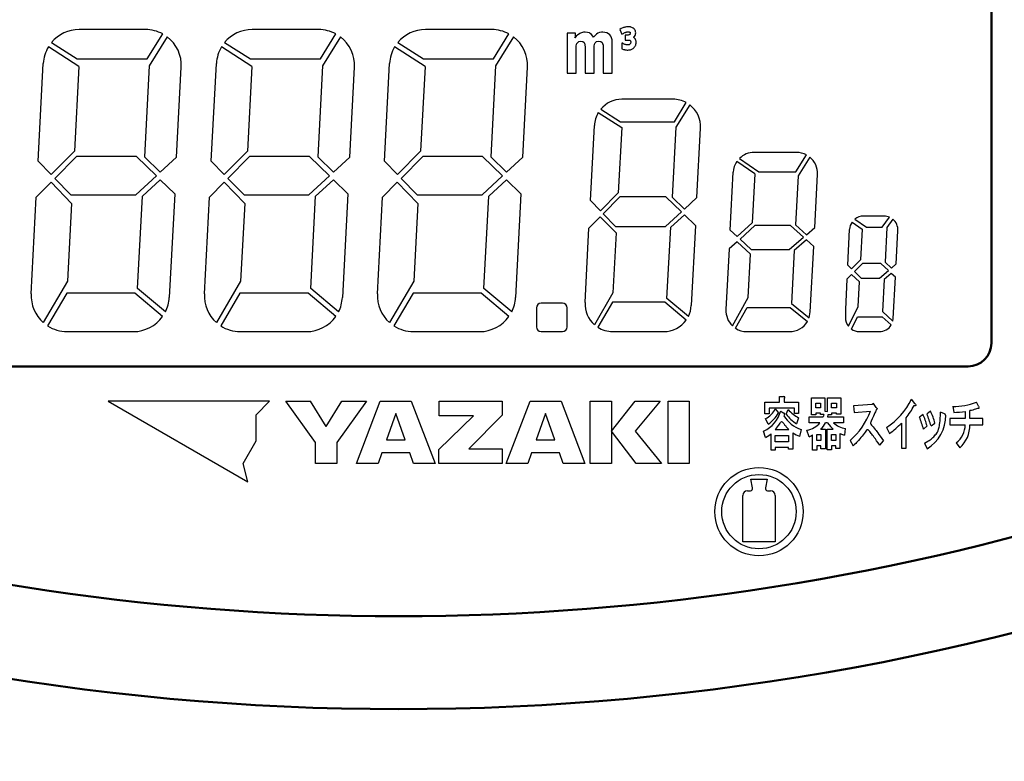
# Model space of a CAD drawing. Units: millimetres. Extents: x 0 to 600, y -1 to 424.
# Drawn here: x 110 to 152, y 112 to 144 of the extents above; entities that cross this region are included whole.
import ezdxf

# ---------------------------------------------------------------- set-up
doc = ezdxf.new("R2010")
doc.units = ezdxf.units.MM
doc.header["$LTSCALE"] = 0.259843
for name, color, linetype in [('NoLayerName_001', 7, 'Continuous'), ('NoLayerName_002', 7, 'Continuous'), ('NoLayerName_004', 7, 'Continuous'), ('NoLayerName_008', 7, 'Continuous'), ('NoLayerName_012', 7, 'Continuous')]:
    doc.layers.add(name, color=color, linetype=linetype)
doc.styles.get("Standard").update_dxf_attribs({"font": 'txt', "bigfont": 'extfont2'})
doc.dimstyles.get("Standard").update_dxf_attribs({"dimtxt": 2.5, "dimasz": 2.5, "dimexe": 1.25, "dimexo": 0.625, "dimtad": 1, "dimzin": 0, "dimdsep": 46, "dimtxsty": 'Standard', "dimcen": 2.5, "dimadec": 0, "dimazin": 0, "dimtfac": 0.75, "dimtmove": 0, "dimatfit": 3, "dimfxl": 1, "dimarcsym": 0})

msp = doc.modelspace()

# ---------------------------------------------------------------- linework, layer by layer
at = {"layer": 'NoLayerName_001', "color": 7, "linetype": 'Continuous', "lineweight": 25}
for p, q in [((114.177, 127.717), (114.177, 127.717)), ((116.298, 127.717), (116.298, 127.717)), ((118.42, 127.717), (118.42, 127.717)), ((120.541, 127.717), (120.541, 127.717))]:
    msp.add_line(p, q, dxfattribs=at)
at = {"layer": 'NoLayerName_001', "color": 7, "linetype": 'Continuous', "lineweight": 50}
for radius, start, end in [(104, 252.09137, 287.90863), (108, 248.97371, 291.02629)]:
    msp.add_arc((126.176, 222.467), radius, start, end, dxfattribs=at)
at = {"layer": 'NoLayerName_002', "color": 7, "linetype": 'Continuous', "lineweight": 25}
for p, q in [((112.413, 142.132), (111.105, 142.969)), ((119.862, 142.132), (118.553, 142.969)), ((127.31, 142.132), (126.001, 142.969)), ((134.762, 140.142), (135.768, 139.498)), ((143.295, 138.427), (141.463, 138.427)), ((141.492, 137.512), (140.726, 138.044)), ((140.391, 134.273), (140.254, 131.664)), ((111.907, 130.717), (114.764, 130.717)), ((119.355, 130.717), (122.212, 130.717)), ((126.803, 130.717), (129.661, 130.717)), ((135.379, 130.717), (137.577, 130.717)), ((141.153, 130.717), (142.986, 130.717)), ((145.991, 130.717), (146.855, 130.717)), ((113.676, 127.717), (119.69, 124.245)), ((120.62, 127.717), (113.676, 127.717)), ((120.041, 127.138), (120.62, 127.717)), ((122.59, 125.949), (121.314, 127.717)), ((121.314, 127.717), (122.376, 127.717)), ((123.053, 126.636), (123.729, 127.717)), ((124.791, 127.717), (123.515, 125.949)), ((123.729, 127.717), (124.791, 127.717)), ((124.355, 125.043), (125.382, 127.717)), ((125.382, 127.717), (126.719, 127.717)), ((126.719, 127.717), (127.746, 125.043)), ((127.921, 127.717), (130.623, 127.717)), ((127.921, 127.097), (127.921, 127.717)), ((130.623, 127.717), (130.623, 127.118)), ((130.798, 125.043), (131.826, 127.717)), ((131.826, 127.717), (133.162, 127.717)), ((133.162, 127.717), (134.189, 125.043)), ((134.419, 125.043), (134.419, 127.717)), ((134.419, 127.717), (135.331, 127.717)), ((135.331, 127.717), (135.331, 125.043)), ((135.331, 126.431), (136.345, 127.717)), ((137.418, 127.717), (136.342, 126.432)), ((136.345, 127.717), (137.418, 127.717)), ((137.762, 125.043), (137.762, 127.717)), ((137.762, 127.717), (138.676, 127.717)), ((138.676, 127.717), (138.676, 125.043)), ((141.933, 127.676), (142.56, 127.676)), ((141.933, 127.174), (141.933, 127.676)), ((142.56, 127.676), (142.56, 127.917)), ((142.56, 127.917), (142.734, 127.917)), ((142.753, 127.83), (142.753, 127.676)), ((142.753, 127.676), (143.38, 127.676)), ((143.38, 127.676), (143.38, 127.193)), ((143.934, 127.134), (143.934, 127.867)), ((143.934, 127.867), (144.513, 127.867)), ((144.117, 127.433), (144.117, 127.636)), ((144.117, 127.636), (144.32, 127.636)), ((144.32, 127.636), (144.32, 127.433)), ((144.513, 127.867), (144.513, 127.288)), ((144.619, 127.279), (144.619, 127.867)), ((144.619, 127.867), (145.197, 127.867)), ((144.802, 127.433), (144.802, 127.636)), ((144.802, 127.636), (145.014, 127.636)), ((145.014, 127.636), (145.014, 127.433)), ((145.197, 127.867), (145.197, 127.163)), ((146.547, 127.578), (145.736, 127.52)), ((145.736, 127.52), (145.765, 127.24)), ((146.595, 127.616), (146.547, 127.578)), ((146.72, 127.452), (146.595, 127.616)), ((148.381, 127.626), (148.236, 127.809)), ((148.38, 127.527), (148.352, 127.53)), ((148.401, 127.528), (148.38, 127.527)), ((148.381, 127.626), (148.403, 127.596)), ((148.419, 127.539), (148.401, 127.528)), ((148.403, 127.596), (148.417, 127.572)), ((148.417, 127.572), (148.423, 127.552)), ((148.423, 127.552), (148.419, 127.539)), ((150.008, 127.501), (150.056, 127.24)), ((151.117, 127.501), (151.03, 127.674)), ((120.041, 126.011), (120.041, 127.138)), ((126.051, 127.19), (125.647, 126.055)), ((126.454, 126.055), (126.051, 127.19)), ((127.901, 125.645), (129.388, 127.097)), ((129.388, 127.097), (127.921, 127.097)), ((130.623, 127.118), (129.189, 125.67)), ((132.494, 127.19), (132.09, 126.055)), ((132.897, 126.055), (132.494, 127.19)), ((142.117, 127.174), (141.933, 127.174)), ((143.197, 127.425), (142.117, 127.425)), ((142.117, 127.425), (142.117, 127.174)), ((142.377, 127.386), (142.512, 127.222)), ((142.609, 127.299), (142.744, 127.213)), ((142.764, 127.201), (142.744, 127.213)), ((142.753, 127.126), (142.744, 127.097)), ((142.753, 127.126), (142.768, 127.137)), ((142.774, 127.192), (142.764, 127.201)), ((142.768, 127.137), (142.776, 127.145)), ((142.779, 127.185), (142.774, 127.192)), ((142.776, 127.145), (142.78, 127.15)), ((142.782, 127.165), (142.779, 127.185)), ((142.78, 127.15), (142.782, 127.165)), ((142.84, 127.164), (142.927, 127.357)), ((143.197, 127.193), (143.197, 127.425)), ((143.38, 127.193), (143.197, 127.193)), ((144.117, 127.134), (143.934, 127.134)), ((144.32, 127.433), (144.117, 127.433)), ((144.32, 127.202), (144.117, 127.202)), ((144.117, 127.202), (144.117, 127.134)), ((144.32, 127.144), (144.32, 127.202)), ((144.464, 127.144), (144.32, 127.144)), ((144.446, 127.09), (144.435, 127.047)), ((144.464, 127.144), (144.446, 127.09)), ((144.513, 127.288), (144.619, 127.279)), ((144.638, 127.134), (144.619, 127.047)), ((144.802, 127.134), (144.638, 127.134)), ((145.014, 127.433), (144.802, 127.433)), ((145.014, 127.202), (144.802, 127.202)), ((144.802, 127.202), (144.802, 127.134)), ((145.014, 127.163), (145.014, 127.202)), ((145.197, 127.163), (145.014, 127.163)), ((145.765, 127.24), (146.47, 127.298)), ((148.732, 127.153), (148.578, 127.038)), ((149.051, 127.288), (148.906, 127.173)), ((149.658, 127.182), (149.485, 127.25)), ((150.548, 127.279), (150.548, 126.98)), ((150.751, 126.98), (150.751, 127.317)), ((142.068, 126.73), (141.962, 126.972)), ((143.38, 127.01), (143.294, 126.75)), ((143.828, 126.796), (143.828, 127.047)), ((143.828, 127.047), (144.435, 127.047)), ((144.3, 126.796), (143.828, 126.796)), ((144.619, 126.796), (144.542, 126.796)), ((144.619, 127.047), (145.313, 127.047)), ((144.619, 126.796), (144.754, 126.633)), ((145.313, 126.796), (144.879, 126.796)), ((145.313, 127.047), (145.313, 126.796)), ((147.802, 126.777), (147.802, 125.706)), ((148.004, 125.706), (148.004, 126.999)), ((148.752, 126.517), (148.906, 126.661)), ((149.08, 126.661), (149.244, 126.777)), ((149.882, 126.98), (149.882, 126.71)), ((150.548, 126.98), (149.882, 126.98)), ((149.882, 126.71), (150.548, 126.71)), ((150.741, 126.71), (151.3, 126.71)), ((151.3, 126.98), (150.751, 126.98)), ((151.3, 126.71), (151.3, 126.98)), ((136.385, 125.043), (135.331, 126.431)), ((136.342, 126.432), (137.487, 125.043)), ((141.953, 126.152), (141.876, 126.431)), ((141.953, 126.152), (142.095, 126.241)), ((142.095, 126.241), (142.194, 126.316)), ((142.194, 125.621), (142.194, 126.316)), ((142.377, 126.499), (142.966, 126.499)), ((142.377, 126.248), (142.946, 126.248)), ((142.377, 125.978), (142.377, 126.248)), ((142.946, 126.248), (142.946, 125.978)), ((143.13, 126.364), (143.13, 125.66)), ((143.486, 126.499), (143.419, 126.209)), ((143.828, 126.189), (143.741, 126.469)), ((143.828, 126.189), (143.914, 126.235)), ((143.914, 126.235), (143.982, 126.276)), ((143.982, 125.62), (143.982, 126.276)), ((144.165, 126.285), (144.339, 126.285)), ((144.165, 126.034), (144.165, 126.285)), ((144.329, 126.517), (144.532, 126.517)), ((144.339, 126.285), (144.339, 126.034)), ((144.532, 126.517), (144.532, 125.668)), ((144.609, 125.629), (144.609, 126.517)), ((144.609, 126.517), (144.87, 126.517)), ((144.754, 126.633), (144.87, 126.517)), ((144.792, 126.285), (144.976, 126.285)), ((144.792, 126.034), (144.792, 126.285)), ((144.976, 126.285), (144.976, 126.034)), ((145.159, 126.333), (145.267, 126.289)), ((145.159, 126.333), (145.159, 125.687)), ((145.267, 126.289), (145.352, 126.266)), ((145.39, 126.546), (145.352, 126.266)), ((147.156, 126.584), (147.291, 126.333)), ((119.478, 125.035), (120.041, 126.011)), ((122.59, 125.043), (122.59, 125.949)), ((123.515, 125.949), (123.515, 125.043)), ((125.647, 126.055), (126.454, 126.055)), ((132.09, 126.055), (132.897, 126.055)), ((142.946, 125.978), (142.377, 125.978)), ((144.339, 126.034), (144.165, 126.034)), ((144.976, 126.034), (144.792, 126.034)), ((145.592, 126.025), (145.727, 125.803)), ((146.875, 125.822), (147.029, 126.015)), ((148.79, 125.919), (148.906, 125.668)), ((150.162, 125.928), (150.316, 125.716)), ((125.451, 125.502), (125.288, 125.043)), ((126.65, 125.502), (125.451, 125.502)), ((126.814, 125.043), (126.65, 125.502)), ((127.901, 125.043), (127.901, 125.645)), ((129.189, 125.67), (130.631, 125.67)), ((130.631, 125.67), (130.631, 125.043)), ((131.894, 125.502), (131.73, 125.043)), ((133.094, 125.502), (131.894, 125.502)), ((133.257, 125.043), (133.094, 125.502)), ((142.377, 125.621), (142.194, 125.621)), ((142.946, 125.727), (142.377, 125.727)), ((142.377, 125.727), (142.377, 125.621)), ((142.946, 125.66), (142.946, 125.727)), ((143.13, 125.66), (142.946, 125.66)), ((144.165, 125.62), (143.982, 125.62)), ((144.339, 125.803), (144.165, 125.803)), ((144.165, 125.803), (144.165, 125.62)), ((144.339, 125.668), (144.339, 125.803)), ((144.532, 125.668), (144.339, 125.668)), ((144.792, 125.629), (144.609, 125.629)), ((144.976, 125.803), (144.792, 125.803)), ((144.792, 125.803), (144.792, 125.629)), ((144.976, 125.687), (144.976, 125.803)), ((145.159, 125.687), (144.976, 125.687)), ((147.802, 125.706), (148.004, 125.706)), ((119.69, 124.245), (119.478, 125.035)), ((123.515, 125.043), (122.59, 125.043)), ((125.288, 125.043), (124.355, 125.043)), ((127.746, 125.043), (126.814, 125.043)), ((130.631, 125.043), (127.901, 125.043)), ((131.73, 125.043), (130.798, 125.043)), ((134.189, 125.043), (133.257, 125.043)), ((135.331, 125.043), (134.419, 125.043)), ((137.487, 125.043), (136.385, 125.043)), ((138.676, 125.043), (137.762, 125.043)), ((141.326, 124.367), (141.676, 124.367)), ((141.402, 123.986), (141.326, 124.367)), ((141.676, 124.367), (142.026, 124.367)), ((142.026, 124.367), (141.949, 123.986)), ((141.176, 123.867), (141.304, 123.867)), ((142.048, 123.867), (142.176, 123.867)), ((140.976, 121.667), (140.976, 123.667)), ((142.376, 123.667), (142.376, 121.667)), ((142.376, 121.667), (140.976, 121.667))]:
    msp.add_line(p, q, dxfattribs=at)
for points in [[(142.753, 127.83), (142.77, 127.842), (142.777, 127.85), (142.782, 127.861), (142.785, 127.872), (142.788, 127.885), (142.789, 127.899), (142.786, 127.906), (142.778, 127.912), (142.761, 127.915), (142.734, 127.917)], [(151.117, 127.501), (151.13, 127.47), (151.138, 127.447), (151.142, 127.431), (151.14, 127.417), (151.134, 127.41), (151.11, 127.407), (151.078, 127.403), (151.037, 127.392), (150.986, 127.375), (150.935, 127.357), (150.881, 127.34), (150.821, 127.327), (150.751, 127.317)], [(146.72, 127.452), (146.739, 127.428), (146.749, 127.413), (146.756, 127.4), (146.758, 127.392), (146.756, 127.382), (146.745, 127.372), (146.729, 127.36), (146.721, 127.351), (146.711, 127.334), (146.699, 127.309), (146.683, 127.268), (146.666, 127.223), (146.636, 127.146), (146.605, 127.079), (146.551, 126.966), (146.499, 126.857), (146.483, 126.824), (146.473, 126.789), (146.476, 126.762), (146.491, 126.73), (146.52, 126.69), (146.55, 126.654), (146.586, 126.611), (146.629, 126.561), (146.678, 126.501), (146.71, 126.461), (146.746, 126.413), (146.788, 126.357), (146.836, 126.291), (146.892, 126.213), (146.956, 126.121), (147.029, 126.015)], [(148.79, 125.919), (148.872, 125.96), (148.94, 125.997), (148.997, 126.03), (149.044, 126.061), (149.083, 126.089), (149.116, 126.115), (149.159, 126.154), (149.196, 126.191), (149.228, 126.227), (149.26, 126.267), (149.291, 126.307), (149.32, 126.348), (149.349, 126.395), (149.377, 126.451), (149.404, 126.523), (149.416, 126.561), (149.427, 126.605), (149.438, 126.657), (149.448, 126.72), (149.458, 126.794), (149.466, 126.882), (149.474, 126.986), (149.48, 127.108), (149.485, 127.25)], [(142.377, 126.499), (142.429, 126.56), (142.471, 126.612), (142.505, 126.657), (142.532, 126.696), (142.555, 126.733), (142.581, 126.775), (142.605, 126.81), (142.63, 126.836), (142.65, 126.843), (142.667, 126.838), (142.685, 126.826), (142.714, 126.793), (142.743, 126.755), (142.776, 126.711), (142.809, 126.669), (142.85, 126.621), (142.901, 126.565), (142.966, 126.499)], [(146.875, 125.822), (146.802, 125.928), (146.738, 126.019), (146.684, 126.097), (146.637, 126.163), (146.597, 126.218), (146.562, 126.265), (146.533, 126.304), (146.507, 126.337), (146.474, 126.378), (146.445, 126.414), (146.419, 126.442), (146.392, 126.468), (146.368, 126.485), (146.349, 126.491), (146.332, 126.491), (146.315, 126.484), (146.299, 126.472), (146.268, 126.436), (146.237, 126.393), (146.109, 126.221), (146.06, 126.159), (146.011, 126.097), (145.957, 126.033), (145.933, 126.005), (145.906, 125.975), (145.875, 125.942), (145.836, 125.903), (145.787, 125.857), (145.727, 125.803)]]:
    msp.add_lwpolyline(points, dxfattribs=at)
for radius in [1.9, 1.6]:
    msp.add_circle((141.676, 122.967), radius, dxfattribs=at)
for centre, radius, start, end in [((147.053, 135.087), 0.6, 67.0468, 90), ((132.299, 131.737), 0.2, 90, 180), ((141.153, 131.617), 0.9, 177, 226.1945), ((145.483, 129.148), 3.061, 303.1177, 334.0648), ((144.252, 129.834), 4.703, 322.9276, 330.6593), ((150.085, 130.142), 2.643, 268.3211, 290.954), ((141.31, 127.653), 1.346, 294.85, 344.7915), ((141.539, 127.81), 0.94, 296.8102, 333.1898), ((141.321, 127.851), 1.347, 303.7166, 332.1849), ((143.958, 127.844), 1.425, 211.6171, 250.7012), ((144.346, 128.355), 1.919, 218.3338, 236.7558), ((144.205, 128.556), 1.752, 223.169, 241.9298), ((143.457, 128.436), 3.22, 311.5243, 339.3114), ((144.018, 125.213), 5.098, 16.5069, 22.3732), ((140.216, 123.936), 9.273, 17.0904, 20.4269), ((148.043, 127.091), 1.664, 301.2416, 1.166), ((146.875, 126.175), 2.444, 14.2552, 27.0937), ((149.644, 127.122), 0.0622, 2.5481, 77.063), ((150.063, 130.305), 3.065, 269.8666, 279.1026), ((143.554, 127.428), 0.977, 280.9983, 319.76), ((143.42, 127.427), 1.286, 314.9693, 330.6613), ((145.517, 127.449), 0.913, 225.688, 262.05), ((145.156, 129.31), 3.663, 305.6536, 316.2574), ((144.717, 125.461), 4.17, 14.6605, 22.2094), ((149.577, 126.703), 0.971, 307.0435, 0.3937), ((149.501, 126.652), 1.241, 311.0694, 2.6677), ((143.761, 127.2), 1.048, 232.924, 250.931), ((141.176, 123.667), 0.2, 90, 180), ((141.304, 123.967), 0.1, 270, 11.3099), ((142.048, 123.967), 0.1, 168.6901, 270), ((142.176, 123.667), 0.2, 0, 90)]:
    msp.add_arc(centre, radius, start, end, dxfattribs=at)
at = {"layer": 'NoLayerName_004', "color": 7, "linetype": 'Continuous', "lineweight": 25}
for p, q in [((115.284, 143.717), (112.426, 143.717)), ((122.732, 143.717), (119.875, 143.717)), ((130.18, 143.717), (127.323, 143.717)), ((134.12, 143.598), (134.036, 143.578)), ((134.204, 143.604), (134.12, 143.598)), ((134.297, 143.595), (134.204, 143.604)), ((134.378, 143.572), (134.297, 143.595)), ((134.905, 143.602), (134.819, 143.587)), ((134.953, 143.604), (134.905, 143.602)), ((135.05, 143.596), (134.953, 143.604)), ((135.135, 143.575), (135.05, 143.596)), ((135.749, 143.76), (135.691, 143.72)), ((135.691, 143.72), (135.781, 143.515)), ((135.816, 143.79), (135.749, 143.76)), ((135.847, 143.801), (135.816, 143.79)), ((135.882, 143.812), (135.847, 143.801)), ((135.905, 143.818), (135.882, 143.812)), ((135.902, 143.583), (135.926, 143.594)), ((135.939, 143.826), (135.905, 143.818)), ((135.926, 143.594), (135.95, 143.603)), ((135.973, 143.832), (135.939, 143.826)), ((135.95, 143.603), (135.969, 143.609)), ((135.969, 143.609), (135.995, 143.615)), ((136.006, 143.835), (135.973, 143.832)), ((135.995, 143.615), (136.019, 143.618)), ((136.04, 143.837), (136.006, 143.835)), ((136.019, 143.618), (136.043, 143.619)), ((136.046, 143.837), (136.04, 143.837)), ((136.043, 143.619), (136.069, 143.618)), ((136.082, 143.836), (136.046, 143.837)), ((136.069, 143.618), (136.09, 143.615)), ((136.117, 143.833), (136.082, 143.836)), ((136.09, 143.615), (136.105, 143.611)), ((136.105, 143.611), (136.122, 143.603)), ((136.149, 143.827), (136.117, 143.833)), ((136.122, 143.603), (136.128, 143.598)), ((136.128, 143.598), (136.137, 143.586)), ((136.166, 143.823), (136.149, 143.827)), ((136.201, 143.812), (136.166, 143.823)), ((136.236, 143.797), (136.201, 143.812)), ((136.267, 143.779), (136.236, 143.797)), ((136.299, 143.753), (136.267, 143.779)), ((136.326, 143.722), (136.299, 143.753)), ((136.345, 143.691), (136.326, 143.722)), ((136.361, 143.654), (136.345, 143.691)), ((136.37, 143.615), (136.361, 143.654)), ((136.373, 143.573), (136.37, 143.615)), ((115.361, 142.45), (116.023, 143.528)), ((116.218, 143.402), (115.448, 142.149)), ((122.81, 142.45), (123.472, 143.528)), ((123.666, 143.402), (122.896, 142.149)), ((130.258, 142.45), (130.92, 143.528)), ((131.114, 143.402), (130.345, 142.149)), ((133.419, 143.558), (133.419, 141.837)), ((133.781, 143.558), (133.419, 143.558)), ((133.816, 143.43), (133.757, 143.357)), ((133.757, 143.357), (133.776, 143.414)), ((133.776, 143.414), (133.781, 143.454)), ((133.781, 143.454), (133.781, 143.558)), ((133.88, 143.49), (133.816, 143.43)), ((133.862, 143.152), (133.922, 143.201)), ((133.947, 143.538), (133.88, 143.49)), ((133.922, 143.201), (134.013, 143.217)), ((133.957, 143.543), (133.947, 143.538)), ((134.036, 143.578), (133.957, 143.543)), ((134.013, 143.217), (134.093, 143.204)), ((134.093, 143.204), (134.154, 143.156)), ((134.412, 143.554), (134.378, 143.572)), ((134.476, 143.503), (134.412, 143.554)), ((134.531, 143.434), (134.476, 143.503)), ((134.555, 143.394), (134.531, 143.434)), ((134.621, 143.466), (134.555, 143.394)), ((134.686, 143.521), (134.621, 143.466)), ((134.632, 143.151), (134.69, 143.2)), ((134.74, 143.555), (134.686, 143.521)), ((134.69, 143.2), (134.779, 143.217)), ((134.819, 143.587), (134.74, 143.555)), ((134.779, 143.217), (134.87, 143.203)), ((134.87, 143.203), (134.929, 143.16)), ((135.206, 143.539), (135.135, 143.575)), ((135.26, 143.493), (135.206, 143.539)), ((135.305, 143.432), (135.26, 143.493)), ((135.336, 143.357), (135.305, 143.432)), ((135.356, 143.271), (135.336, 143.357)), ((135.363, 143.172), (135.356, 143.271)), ((135.363, 141.837), (135.363, 143.172)), ((135.781, 143.515), (135.848, 143.552)), ((135.848, 143.552), (135.878, 143.57)), ((135.878, 143.57), (135.902, 143.583)), ((135.921, 143.479), (135.921, 143.266)), ((136.017, 143.479), (135.921, 143.479)), ((135.921, 143.266), (136.029, 143.266)), ((136.047, 143.48), (136.017, 143.479)), ((136.029, 143.266), (136.043, 143.265)), ((136.043, 143.265), (136.071, 143.264)), ((136.071, 143.484), (136.047, 143.48)), ((136.092, 143.49), (136.071, 143.484)), ((136.071, 143.264), (136.095, 143.26)), ((136.109, 143.498), (136.092, 143.49)), ((136.095, 143.26), (136.117, 143.253)), ((136.115, 143.503), (136.109, 143.498)), ((136.128, 143.514), (136.115, 143.503)), ((136.117, 143.253), (136.131, 143.246)), ((136.135, 143.526), (136.128, 143.514)), ((136.131, 143.246), (136.142, 143.236)), ((136.14, 143.541), (136.135, 143.526)), ((136.137, 143.586), (136.14, 143.578)), ((136.14, 143.578), (136.142, 143.56)), ((136.142, 143.56), (136.14, 143.541)), ((136.142, 143.236), (136.151, 143.221)), ((136.151, 143.221), (136.152, 143.218)), ((136.152, 143.218), (136.157, 143.197)), ((136.157, 143.197), (136.159, 143.171)), ((136.159, 143.171), (136.158, 143.159)), ((136.283, 143.385), (136.309, 143.41)), ((136.302, 143.371), (136.283, 143.385)), ((136.311, 143.363), (136.302, 143.371)), ((136.309, 143.41), (136.321, 143.424)), ((136.337, 143.334), (136.311, 143.363)), ((136.321, 143.424), (136.343, 143.456)), ((136.358, 143.301), (136.337, 143.334)), ((136.343, 143.456), (136.359, 143.493)), ((136.368, 143.282), (136.358, 143.301)), ((136.359, 143.493), (136.369, 143.532)), ((136.38, 143.248), (136.368, 143.282)), ((136.369, 143.532), (136.373, 143.573)), ((136.387, 143.21), (136.38, 143.248)), ((136.389, 143.169), (136.387, 143.21)), ((111.239, 143.158), (112.346, 142.45)), ((118.687, 143.158), (119.794, 142.45)), ((126.135, 143.158), (127.243, 142.45)), ((133.812, 142.919), (133.815, 142.998)), ((133.812, 141.837), (133.812, 142.919)), ((133.815, 142.998), (133.831, 143.086)), ((133.831, 143.086), (133.86, 143.149)), ((133.86, 143.149), (133.862, 143.152)), ((134.154, 143.156), (134.166, 143.135)), ((134.166, 143.135), (134.188, 143.059)), ((134.188, 143.059), (134.195, 142.956)), ((134.195, 142.956), (134.195, 141.837)), ((134.588, 142.904), (134.591, 143.004)), ((134.588, 141.837), (134.588, 142.904)), ((134.591, 143.004), (134.606, 143.09)), ((134.606, 143.09), (134.632, 143.151)), ((134.929, 143.16), (134.948, 143.12)), ((134.948, 143.12), (134.965, 143.039)), ((134.965, 143.039), (134.971, 142.927)), ((134.971, 142.927), (134.974, 142.899)), ((134.974, 142.899), (134.974, 141.837)), ((135.782, 143.126), (135.782, 142.885)), ((135.817, 143.126), (135.782, 143.126)), ((135.782, 142.885), (135.849, 142.864)), ((135.854, 143.103), (135.817, 143.126)), ((135.849, 142.864), (135.885, 142.854)), ((135.877, 143.091), (135.854, 143.103)), ((135.902, 143.08), (135.877, 143.091)), ((135.885, 142.854), (135.9, 142.85)), ((135.9, 142.85), (135.933, 142.844)), ((135.929, 143.07), (135.902, 143.08)), ((135.956, 143.062), (135.929, 143.07)), ((135.933, 142.844), (135.966, 142.839)), ((135.981, 143.057), (135.956, 143.062)), ((135.966, 142.839), (136, 142.836)), ((136.006, 143.053), (135.981, 143.057)), ((136, 142.836), (136.033, 142.835)), ((136.03, 143.052), (136.006, 143.053)), ((136.053, 143.054), (136.03, 143.052)), ((136.033, 142.835), (136.038, 142.835)), ((136.038, 142.835), (136.073, 142.837)), ((136.077, 143.059), (136.053, 143.054)), ((136.073, 142.837), (136.108, 142.841)), ((136.086, 143.061), (136.077, 143.059)), ((136.108, 143.07), (136.086, 143.061)), ((136.124, 143.081), (136.108, 143.07)), ((136.108, 142.841), (136.142, 142.848)), ((136.126, 143.082), (136.124, 143.081)), ((136.14, 143.099), (136.126, 143.082)), ((136.151, 143.117), (136.14, 143.099)), ((136.142, 142.848), (136.175, 142.858)), ((136.155, 143.134), (136.151, 143.117)), ((136.158, 143.159), (136.155, 143.134)), ((136.175, 142.858), (136.201, 142.867)), ((136.201, 142.867), (136.234, 142.884)), ((136.234, 142.884), (136.265, 142.905)), ((136.265, 142.905), (136.293, 142.929)), ((136.293, 142.929), (136.302, 142.938)), ((136.302, 142.938), (136.327, 142.967)), ((136.327, 142.967), (136.347, 142.999)), ((136.347, 142.999), (136.364, 143.033)), ((136.364, 143.033), (136.371, 143.051)), ((136.371, 143.051), (136.381, 143.086)), ((136.381, 143.086), (136.387, 143.124)), ((136.387, 143.124), (136.389, 143.162)), ((136.389, 143.162), (136.389, 143.169)), ((112.346, 142.45), (115.361, 142.45)), ((119.794, 142.45), (122.81, 142.45)), ((127.243, 142.45), (130.258, 142.45)), ((110.666, 138.048), (110.886, 142.255)), ((112.413, 142.132), (112.222, 138.488)), ((115.448, 142.149), (115.243, 138.232)), ((116.621, 138.219), (116.824, 142.094)), ((118.114, 138.048), (118.335, 142.255)), ((119.862, 142.132), (119.671, 138.488)), ((122.896, 142.149), (122.691, 138.232)), ((124.069, 138.219), (124.272, 142.094)), ((125.562, 138.048), (125.783, 142.255)), ((127.31, 142.132), (127.119, 138.488)), ((130.345, 142.149), (130.139, 138.232)), ((131.518, 138.219), (131.721, 142.094)), ((133.419, 141.837), (133.812, 141.837)), ((134.195, 141.837), (134.588, 141.837)), ((134.974, 141.837), (135.363, 141.837)), ((137.976, 140.717), (135.779, 140.717)), ((134.865, 140.287), (135.717, 139.742)), ((138.036, 139.742), (138.545, 140.571)), ((138.695, 140.475), (138.103, 139.511)), ((134.424, 136.356), (134.594, 139.592)), ((135.768, 139.498), (135.621, 136.694)), ((135.717, 139.742), (138.036, 139.742)), ((138.103, 139.511), (137.945, 136.498)), ((139.005, 136.488), (139.161, 139.468)), ((112.222, 138.488), (111.221, 137.477)), ((112.313, 138.25), (111.383, 137.311)), ((114.891, 138.25), (112.313, 138.25)), ((115.751, 137.416), (114.891, 138.25)), ((115.243, 138.232), (115.921, 137.574)), ((115.921, 137.574), (116.621, 138.219)), ((119.671, 138.488), (118.67, 137.477)), ((119.761, 138.25), (118.831, 137.311)), ((122.34, 138.25), (119.761, 138.25)), ((123.199, 137.416), (122.34, 138.25)), ((122.691, 138.232), (123.37, 137.574)), ((123.37, 137.574), (124.069, 138.219)), ((127.119, 138.488), (126.118, 137.477)), ((127.209, 138.25), (126.279, 137.311)), ((129.788, 138.25), (127.209, 138.25)), ((130.648, 137.416), (129.788, 138.25)), ((130.139, 138.232), (130.818, 137.574)), ((130.818, 137.574), (131.518, 138.219)), ((140.837, 138.174), (141.668, 137.597)), ((143.265, 137.597), (143.715, 138.323)), ((143.857, 138.23), (143.36, 137.428)), ((111.221, 137.477), (110.666, 138.048)), ((118.67, 137.477), (118.114, 138.048)), ((126.118, 137.477), (125.562, 138.048)), ((111.383, 137.311), (112.076, 136.598)), ((114.864, 136.598), (115.751, 137.416)), ((115.155, 136.551), (115.917, 137.255)), ((115.917, 137.255), (116.539, 136.652)), ((118.831, 137.311), (119.524, 136.598)), ((122.312, 136.598), (123.199, 137.416)), ((122.603, 136.551), (123.366, 137.255)), ((123.366, 137.255), (123.987, 136.652)), ((126.279, 137.311), (126.972, 136.598)), ((129.76, 136.598), (130.648, 137.416)), ((130.051, 136.551), (130.814, 137.255)), ((130.814, 137.255), (131.436, 136.652)), ((140.434, 135.089), (140.564, 137.574)), ((141.492, 137.512), (141.381, 135.401)), ((141.668, 137.597), (143.265, 137.597)), ((143.36, 137.428), (143.249, 135.314)), ((144.074, 135.192), (144.194, 137.48)), ((110.585, 136.505), (111.22, 137.146)), ((111.22, 137.146), (112.104, 136.236)), ((118.033, 136.505), (118.668, 137.146)), ((118.668, 137.146), (119.553, 136.236)), ((125.482, 136.505), (126.116, 137.146)), ((126.116, 137.146), (127.001, 136.236)), ((110.367, 132.34), (110.585, 136.505)), ((112.076, 136.598), (114.864, 136.598)), ((114.946, 132.573), (115.155, 136.551)), ((116.539, 136.652), (116.304, 132.178)), ((117.815, 132.34), (118.033, 136.505)), ((119.524, 136.598), (122.312, 136.598)), ((122.394, 132.573), (122.603, 136.551)), ((123.987, 136.652), (123.753, 132.178)), ((125.263, 132.34), (125.482, 136.505)), ((126.972, 136.598), (129.76, 136.598)), ((129.843, 132.573), (130.051, 136.551)), ((131.436, 136.652), (131.201, 132.178)), ((135.621, 136.694), (134.851, 135.917)), ((135.691, 136.512), (134.976, 135.789)), ((137.675, 136.512), (135.691, 136.512)), ((138.336, 135.87), (137.675, 136.512)), ((137.945, 136.498), (138.467, 135.991)), ((138.467, 135.991), (139.005, 136.488)), ((112.104, 136.236), (111.928, 132.883)), ((119.553, 136.236), (119.377, 132.883)), ((127.001, 136.236), (126.825, 132.883)), ((134.851, 135.917), (134.424, 136.356)), ((134.362, 135.169), (134.85, 135.663)), ((134.85, 135.663), (135.531, 134.963)), ((134.976, 135.789), (135.509, 135.241)), ((137.653, 135.241), (138.336, 135.87)), ((137.877, 135.205), (138.464, 135.746)), ((138.464, 135.746), (138.942, 135.282)), ((145.8, 135.558), (146.304, 135.207)), ((147.053, 135.687), (146.172, 135.687)), ((146.981, 135.207), (147.287, 135.639)), ((147.433, 135.551), (147.178, 135.192)), ((134.194, 131.965), (134.362, 135.169)), ((135.509, 135.241), (137.653, 135.241)), ((137.717, 132.145), (137.877, 135.205)), ((138.942, 135.282), (138.762, 131.841)), ((141.381, 135.401), (140.733, 134.813)), ((141.501, 135.28), (140.859, 134.698)), ((143.034, 135.28), (141.501, 135.28)), ((143.589, 134.777), (143.034, 135.28)), ((143.249, 135.314), (143.719, 134.888)), ((143.719, 134.888), (144.074, 135.192)), ((145.681, 135.433), (146.114, 135.132)), ((146.114, 135.132), (146.044, 133.807)), ((146.304, 135.207), (146.981, 135.207)), ((147.178, 135.192), (147.101, 133.71)), ((135.531, 134.963), (135.395, 132.383)), ((140.733, 134.813), (140.434, 135.089)), ((142.972, 134.25), (143.589, 134.777)), ((145.492, 133.581), (145.572, 135.118)), ((147.577, 133.63), (147.652, 135.055)), ((140.733, 134.583), (140.391, 134.273)), ((141.311, 134.051), (140.733, 134.583)), ((140.859, 134.698), (141.345, 134.25)), ((143.716, 134.662), (143.192, 134.214)), ((144.031, 134.375), (143.716, 134.662)), ((143.884, 131.57), (144.031, 134.375)), ((141.213, 132.183), (141.311, 134.051)), ((141.345, 134.25), (142.972, 134.25)), ((143.192, 134.214), (143.072, 131.921)), ((145.659, 133.418), (145.492, 133.581)), ((146.044, 133.807), (145.659, 133.418)), ((146.131, 133.653), (145.781, 133.299)), ((146.914, 133.653), (146.131, 133.653)), ((147.242, 133.342), (146.914, 133.653)), ((147.101, 133.71), (147.371, 133.453)), ((147.371, 133.453), (147.577, 133.63)), ((145.662, 133.179), (145.46, 132.975)), ((145.995, 132.855), (145.662, 133.179)), ((145.781, 133.299), (146.076, 133.013)), ((146.076, 133.013), (146.86, 133.013)), ((146.86, 133.013), (147.242, 133.342)), ((147.366, 133.224), (147.062, 132.962)), ((147.547, 133.053), (147.366, 133.224)), ((147.454, 131.285), (147.547, 133.053)), ((111.928, 132.883), (110.886, 131.103)), ((119.377, 132.883), (118.334, 131.103)), ((126.825, 132.883), (125.782, 131.103)), ((145.46, 132.975), (145.391, 131.664)), ((145.939, 131.803), (145.995, 132.855)), ((147.062, 132.962), (146.989, 131.578)), ((111.896, 132.369), (111.071, 130.963)), ((114.828, 132.369), (111.896, 132.369)), ((116.021, 131.366), (114.828, 132.369)), ((116.142, 131.566), (114.946, 132.573)), ((119.344, 132.369), (118.52, 130.963)), ((122.277, 132.369), (119.344, 132.369)), ((123.47, 131.366), (122.277, 132.369)), ((123.59, 131.566), (122.394, 132.573)), ((126.792, 132.369), (125.968, 130.963)), ((129.725, 132.369), (126.792, 132.369)), ((130.918, 131.366), (129.725, 132.369)), ((131.039, 131.566), (129.843, 132.573)), ((135.395, 132.383), (134.593, 131.014)), ((140.53, 130.967), (141.213, 132.183)), ((132.099, 131.737), (132.099, 130.917)), ((133.219, 131.937), (132.299, 131.937)), ((133.419, 130.917), (133.419, 131.737)), ((135.37, 131.988), (134.736, 130.906)), ((137.626, 131.988), (135.37, 131.988)), ((138.544, 131.216), (137.626, 131.988)), ((138.637, 131.37), (137.717, 132.145)), ((140.665, 130.861), (141.163, 131.747)), ((141.163, 131.747), (143.018, 131.747)), ((143.018, 131.747), (143.758, 131.155)), ((143.072, 131.921), (143.833, 131.313)), ((145.52, 130.945), (145.939, 131.803)), ((143.833, 131.313), (143.884, 131.57)), ((145.391, 131.664), (145.391, 131.317)), ((145.65, 130.823), (145.911, 131.357)), ((145.911, 131.357), (146.979, 131.357)), ((146.979, 131.357), (147.367, 131.004)), ((146.989, 131.578), (147.437, 131.17)), ((147.437, 131.17), (147.454, 131.285)), ((132.299, 130.717), (133.219, 130.717))]:
    msp.add_line(p, q, dxfattribs=at)
for centre, radius, start, end in [((112.426, 142.174), 1.542, 90, 140.371), ((115.284, 142.174), 1.542, 61.3403, 90), ((119.875, 142.174), 1.542, 90, 140.371), ((122.732, 142.174), 1.542, 61.3403, 90), ((127.323, 142.174), 1.542, 90, 140.371), ((130.18, 142.174), 1.542, 61.3403, 90), ((115.284, 142.174), 1.542, 357, 52.7353), ((122.732, 142.174), 1.542, 357, 52.7353), ((130.18, 142.174), 1.542, 357, 52.7353), ((112.426, 142.174), 1.542, 148.9832, 177), ((119.875, 142.174), 1.542, 148.9832, 177), ((127.323, 142.174), 1.542, 148.9832, 177), ((135.779, 139.53), 1.186, 90, 140.371), ((137.976, 139.53), 1.186, 61.3403, 90), ((137.976, 139.53), 1.186, 357, 52.7353), ((135.779, 139.53), 1.186, 148.9832, 177), ((141.463, 137.527), 0.9, 90, 134.0416), ((143.295, 137.527), 0.9, 62.2345, 90), ((143.295, 137.527), 0.9, 357, 51.3925), ((141.463, 137.527), 0.9, 144.9349, 177), ((146.172, 135.087), 0.6, 90, 128.3144), ((147.053, 135.087), 0.6, 357, 50.7144), ((146.172, 135.087), 0.6, 144.7913, 177), ((111.907, 132.259), 1.542, 177, 228.5458), ((114.764, 132.259), 1.542, 333.3052, 357), ((119.355, 132.259), 1.542, 177, 228.5458), ((122.212, 132.259), 1.542, 333.3052, 357), ((126.803, 132.259), 1.542, 177, 228.5458), ((129.661, 132.259), 1.542, 333.3052, 357), ((133.219, 131.737), 0.2, 0, 90), ((135.379, 131.903), 1.186, 177, 228.5458), ((137.577, 131.903), 1.186, 333.3052, 357), ((114.764, 132.259), 1.542, 270, 324.5946), ((122.212, 132.259), 1.542, 270, 324.5946), ((129.661, 132.259), 1.542, 270, 324.5946), ((145.991, 131.317), 0.6, 180, 218.2769), ((111.907, 132.259), 1.542, 237.2086, 270), ((119.355, 132.259), 1.542, 237.2086, 270), ((126.803, 132.259), 1.542, 237.2086, 270), ((132.299, 130.917), 0.2, 180, 270), ((133.219, 130.917), 0.2, 270, 0), ((135.379, 131.903), 1.186, 237.2086, 270), ((137.577, 131.903), 1.186, 270, 324.5946), ((142.986, 131.617), 0.9, 270, 329.1199), ((146.855, 131.317), 0.6, 270, 328.5857), ((141.153, 131.617), 0.9, 237.1686, 270), ((145.991, 131.317), 0.6, 235.3291, 270)]:
    msp.add_arc(centre, radius, start, end, dxfattribs=at)
at = {"layer": 'NoLayerName_008', "color": 7, "linetype": 'Continuous', "lineweight": 25}
msp.add_line((123.053, 126.636), (122.376, 127.717), dxfattribs=at)
at = {"layer": 'NoLayerName_012', "color": 7, "linetype": 'Continuous', "lineweight": 50}
for p, q in [((151.676, 130.217), (151.676, 152.717)), ((151.676, 130.217), (151.676, 152.717)), ((101.676, 129.217), (150.676, 129.217)), ((101.676, 129.217), (150.676, 129.217))]:
    msp.add_line(p, q, dxfattribs=at)
msp.add_arc((150.676, 130.217), 1, 270, 360, dxfattribs=at)
msp.add_arc((150.676, 130.217), 1, 270, 360, dxfattribs=at)

# ---------------------------------------------------------------- leaders
at = {"layer": 'NoLayerName_001', "color": 7, "linetype": 'Continuous', "lineweight": 25, "annotation_type": 0, "has_hookline": 1}
for points, hookline_direction, text_width in [([(172.176, 141.696), (149.336, 200.153), (147.193, 200.153)], 1, 40.987), ([(60.995, 118.792), (100.341, 30.807), (102.484, 30.807)], 0, 29.591)]:
    msp.add_leader(points, dimstyle='Standard', override={"dimtxt": 4.285714, "dimasz": 2.142857, "dimldrblk": 'OPEN30'}, dxfattribs=dict(at, hookline_direction=hookline_direction, text_width=text_width))

doc.saveas('drawing.dxf')
